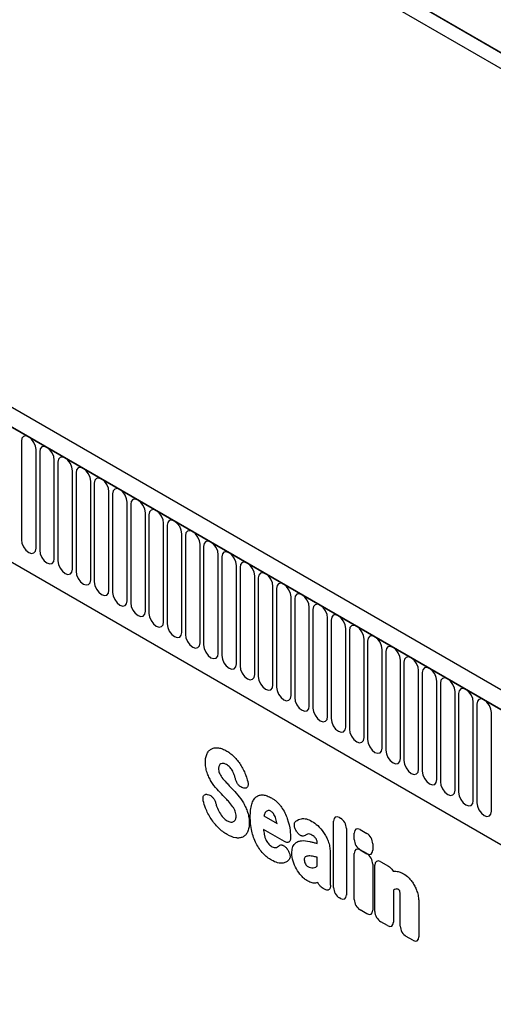
# Model space of a CAD drawing. Units: millimetres. Extents: x -556 to 1310, y -448 to 914.
# Drawn here: x -128 to -26, y -107 to 105 of the extents above; entities that cross this region are included whole.
import ezdxf

# ---------------------------------------------------------------- set-up
doc = ezdxf.new("R2010")
doc.units = ezdxf.units.MM
doc.layers.add('133574', color=7, linetype='Continuous', lineweight=25)
doc.layers.add('TANGENT_EDGES', color=4, linetype='Continuous', lineweight=25)

# ---------------------------------------------------------------- blocks, each defined once
blk = doc.blocks.new('1033576-M_E_ISOMETRIC VIEW')
at = {"layer": '133574'}
for p, q in [((2694.32, 782.27), (3358.29, 398.97)), ((3227.92, 336.92), (2522.23, 744.31)), ((3225.71, 334.01), (2519.31, 741.8)), ((2540.88, 700.22), (3134, 357.82))]:
    blk.add_line(p, q, dxfattribs=at)
blk.add_open_spline([(2980.12, 420.7), (2980.12, 420.7), (2980.11, 420.7), (2980.13, 420.69), (2980.15, 420.69)], degree=3, knots=[0, 0, 0, 0, 0.572288, 1, 1, 1, 1], dxfattribs=at)
at = {"layer": 'TANGENT_EDGES'}
for p, q in [((2672.75, 791.29), (3379.86, 383.09)), ((3358.29, 398.97), (2694.32, 782.27)), ((2519.67, 741.6), (3225.36, 334.21)), ((2540.88, 700.22), (3134, 357.82)), ((2939.61, 497.33), (2939.61, 476.1)), ((2942.77, 474.28), (2942.77, 495.51)), ((2943.54, 495.07), (2943.54, 473.84)), ((2946.69, 472.01), (2946.69, 493.24)), ((2947.46, 492.8), (2947.46, 471.57)), ((2950.62, 469.75), (2950.62, 490.98)), ((2951.38, 490.54), (2951.38, 469.31)), ((2954.54, 467.48), (2954.54, 488.71)), ((2955.31, 488.27), (2955.31, 467.04)), ((2958.47, 465.22), (2958.47, 486.45)), ((2959.23, 486), (2959.23, 464.77)), ((2962.39, 462.95), (2962.39, 484.18)), ((2963.16, 483.74), (2963.16, 462.51)), ((2966.31, 460.69), (2966.31, 481.92)), ((2967.08, 481.47), (2967.08, 460.24)), ((2970.24, 458.42), (2970.24, 479.65)), ((2971.01, 479.21), (2971.01, 457.98)), ((2974.16, 456.16), (2974.16, 477.39)), ((2974.93, 476.94), (2974.93, 455.71)), ((2978.09, 453.89), (2978.09, 475.12)), ((2978.86, 474.68), (2978.86, 453.45)), ((2982.01, 451.62), (2982.01, 472.85)), ((2982.78, 472.41), (2982.78, 451.18)), ((2985.94, 449.36), (2985.94, 470.59)), ((2986.7, 470.15), (2986.7, 448.92)), ((2989.86, 447.09), (2989.86, 468.32)), ((2990.63, 467.88), (2990.63, 446.65)), ((2993.79, 444.83), (2993.79, 466.06)), ((2994.55, 465.61), (2994.55, 444.38)), ((2997.71, 442.56), (2997.71, 463.79)), ((2998.48, 463.35), (2998.48, 442.12)), ((3001.63, 440.3), (3001.63, 461.53)), ((3002.4, 461.08), (3002.4, 439.85)), ((3005.56, 438.03), (3005.56, 459.26)), ((3006.33, 458.82), (3006.33, 437.59)), ((3009.48, 435.77), (3009.48, 457)), ((3010.25, 456.55), (3010.25, 435.32)), ((3013.41, 433.5), (3013.41, 454.73)), ((3014.18, 454.29), (3014.18, 433.06)), ((3017.33, 431.23), (3017.33, 452.47)), ((3018.1, 452.02), (3018.1, 430.79)), ((3021.26, 428.97), (3021.26, 450.2)), ((3022.02, 449.76), (3022.02, 428.53)), ((3025.18, 426.7), (3025.18, 447.93)), ((3025.95, 447.49), (3025.95, 426.26)), ((3029.11, 424.44), (3029.11, 445.67)), ((3029.87, 445.23), (3029.87, 424)), ((3033.03, 422.17), (3033.03, 443.4)), ((3033.8, 442.96), (3033.8, 421.73)), ((3036.95, 419.91), (3036.95, 441.14)), ((3037.72, 440.69), (3037.72, 419.46)), ((3040.88, 417.64), (3040.88, 438.87)), ((2987.53, 422.62), (2987.34, 422.66)), ((2979.72, 421.24), (2979.97, 421.16)), ((2991.86, 416.62), (2994.67, 414.99)), ((3008.14, 416.27), (3008.34, 416.16)), ((2996.3, 411.11), (2991.77, 413.73)), ((3006.86, 401.19), (3006.86, 415.53)), ((3009.62, 413.94), (3009.62, 399.6)), ((3012.6, 413.68), (3014.01, 412.87)), ((2998.96, 413.19), (2998.94, 413.22)), ((3011.32, 411.55), (3011.32, 412.94)), ((2996.83, 409.54), (2996.89, 409.46)), ((3003.33, 410.7), (3003.33, 410.72)), ((3012.59, 409.3), (3014.01, 408.48)), ((3014.01, 408.51), (3012.6, 409.33)), ((3015.29, 410.65), (3015.29, 409.25)), ((3003.33, 405.83), (3003.33, 407.73)), ((3006.09, 408.94), (3006.09, 403.43)), ((3011.31, 398.62), (3011.31, 408.56)), ((3015.29, 406.26), (3015.29, 396.32)), ((3015.75, 396.06), (3015.75, 406)), ((3017.03, 406.74), (3018.68, 405.79)), ((3004.89, 400.85), (3004.58, 401.03)), ((3008.34, 398.86), (3008.14, 398.97)), ((3019.73, 400.67), (3019.73, 393.76)), ((3021.23, 392.9), (3021.23, 399.02)), ((3025.21, 397.93), (3025.21, 390.6)), ((3014.01, 395.58), (3012.59, 396.4)), ((3018.44, 393.02), (3017.03, 393.84)), ((3023.93, 389.86), (3022.51, 390.68))]:
    blk.add_line(p, q, dxfattribs=at)
at = {"layer": 'TANGENT_EDGES', "flags": 128}
for points in [[(2942.77, 495.51), (2942.65, 496.28), (2942.31, 497.07), (2941.79, 497.76), (2941.19, 498.24), (2940.59, 498.45), (2940.07, 498.35), (2939.73, 497.96), (2939.61, 497.33)], [(2946.69, 493.24), (2946.57, 494.01), (2946.23, 494.8), (2945.72, 495.49), (2945.11, 495.98), (2944.51, 496.19), (2944, 496.09), (2943.66, 495.7), (2943.54, 495.07)], [(2950.62, 490.98), (2950.5, 491.75), (2950.15, 492.53), (2949.64, 493.23), (2949.04, 493.71), (2948.43, 493.92), (2947.92, 493.82), (2947.58, 493.43), (2947.46, 492.8)], [(2954.54, 488.71), (2954.42, 489.48), (2954.08, 490.27), (2953.57, 490.96), (2952.96, 491.45), (2952.36, 491.66), (2951.85, 491.56), (2951.5, 491.16), (2951.38, 490.54)], [(2958.47, 486.45), (2958.35, 487.21), (2958, 488), (2957.49, 488.69), (2956.89, 489.18), (2956.28, 489.39), (2955.77, 489.29), (2955.43, 488.9), (2955.31, 488.27)], [(2962.39, 484.18), (2962.27, 484.95), (2961.93, 485.74), (2961.42, 486.43), (2960.81, 486.92), (2960.21, 487.13), (2959.7, 487.03), (2959.35, 486.63), (2959.23, 486)], [(2966.31, 481.92), (2966.19, 482.68), (2965.85, 483.47), (2965.34, 484.16), (2964.74, 484.65), (2964.13, 484.86), (2963.62, 484.76), (2963.28, 484.37), (2963.16, 483.74)], [(2970.24, 479.65), (2970.12, 480.42), (2969.78, 481.21), (2969.26, 481.9), (2968.66, 482.39), (2968.06, 482.6), (2967.54, 482.5), (2967.2, 482.1), (2967.08, 481.47)], [(2974.16, 477.39), (2974.04, 478.15), (2973.7, 478.94), (2973.19, 479.63), (2972.58, 480.12), (2971.98, 480.33), (2971.47, 480.23), (2971.13, 479.84), (2971.01, 479.21)], [(2978.09, 475.12), (2977.97, 475.89), (2977.63, 476.68), (2977.11, 477.37), (2976.51, 477.85), (2975.91, 478.06), (2975.39, 477.96), (2975.05, 477.57), (2974.93, 476.94)], [(2939.61, 476.1), (2939.73, 475.34), (2940.07, 474.55), (2940.59, 473.86), (2941.19, 473.37), (2941.79, 473.16), (2942.31, 473.26), (2942.65, 473.65), (2942.77, 474.28)], [(2982.01, 472.85), (2981.89, 473.62), (2981.55, 474.41), (2981.04, 475.1), (2980.43, 475.59), (2979.83, 475.8), (2979.32, 475.7), (2978.98, 475.31), (2978.86, 474.68)], [(2943.54, 473.84), (2943.66, 473.07), (2944, 472.28), (2944.51, 471.59), (2945.11, 471.1), (2945.72, 470.89), (2946.23, 470.99), (2946.57, 471.39), (2946.69, 472.01)], [(2985.94, 470.59), (2985.82, 471.36), (2985.47, 472.14), (2984.96, 472.84), (2984.36, 473.32), (2983.75, 473.53), (2983.24, 473.43), (2982.9, 473.04), (2982.78, 472.41)], [(2947.46, 471.57), (2947.58, 470.8), (2947.92, 470.02), (2948.43, 469.33), (2949.04, 468.84), (2949.64, 468.63), (2950.15, 468.73), (2950.5, 469.12), (2950.62, 469.75)], [(2989.86, 468.32), (2989.74, 469.09), (2989.4, 469.88), (2988.89, 470.57), (2988.28, 471.06), (2987.68, 471.27), (2987.17, 471.17), (2986.82, 470.77), (2986.7, 470.15)], [(2951.38, 469.31), (2951.5, 468.54), (2951.85, 467.75), (2952.36, 467.06), (2952.96, 466.57), (2953.57, 466.36), (2954.08, 466.46), (2954.42, 466.86), (2954.54, 467.48)], [(2993.79, 466.06), (2993.67, 466.83), (2993.32, 467.61), (2992.81, 468.3), (2992.21, 468.79), (2991.6, 469), (2991.09, 468.9), (2990.75, 468.51), (2990.63, 467.88)], [(2955.31, 467.04), (2955.43, 466.27), (2955.77, 465.48), (2956.28, 464.79), (2956.89, 464.31), (2957.49, 464.1), (2958, 464.2), (2958.35, 464.59), (2958.47, 465.22)], [(2997.71, 463.79), (2997.59, 464.56), (2997.25, 465.35), (2996.74, 466.04), (2996.13, 466.53), (2995.53, 466.74), (2995.02, 466.64), (2994.67, 466.24), (2994.55, 465.61)], [(2959.23, 464.77), (2959.35, 464.01), (2959.7, 463.22), (2960.21, 462.53), (2960.81, 462.04), (2961.42, 461.83), (2961.93, 461.93), (2962.27, 462.32), (2962.39, 462.95)], [(3001.63, 461.53), (3001.51, 462.29), (3001.17, 463.08), (3000.66, 463.77), (3000.06, 464.26), (2999.45, 464.47), (2998.94, 464.37), (2998.6, 463.98), (2998.48, 463.35)], [(2963.16, 462.51), (2963.28, 461.74), (2963.62, 460.95), (2964.13, 460.26), (2964.74, 459.78), (2965.34, 459.57), (2965.85, 459.67), (2966.19, 460.06), (2966.31, 460.69)], [(2967.08, 460.24), (2967.2, 459.48), (2967.54, 458.69), (2968.06, 458), (2968.66, 457.51), (2969.26, 457.3), (2969.78, 457.4), (2970.12, 457.79), (2970.24, 458.42)], [(3005.56, 459.26), (3005.44, 460.03), (3005.1, 460.82), (3004.58, 461.51), (3003.98, 462), (3003.38, 462.21), (3002.86, 462.11), (3002.52, 461.71), (3002.4, 461.08)], [(3009.48, 457), (3009.36, 457.76), (3009.02, 458.55), (3008.51, 459.24), (3007.9, 459.73), (3007.3, 459.94), (3006.79, 459.84), (3006.45, 459.45), (3006.33, 458.82)], [(2971.01, 457.98), (2971.13, 457.21), (2971.47, 456.42), (2971.98, 455.73), (2972.58, 455.24), (2973.19, 455.03), (2973.7, 455.13), (2974.04, 455.53), (2974.16, 456.16)], [(3013.41, 454.73), (3013.29, 455.5), (3012.95, 456.29), (3012.43, 456.98), (3011.83, 457.46), (3011.23, 457.67), (3010.71, 457.57), (3010.37, 457.18), (3010.25, 456.55)], [(2974.93, 455.71), (2975.05, 454.95), (2975.39, 454.16), (2975.91, 453.47), (2976.51, 452.98), (2977.11, 452.77), (2977.63, 452.87), (2977.97, 453.26), (2978.09, 453.89)], [(3017.33, 452.47), (3017.21, 453.23), (3016.87, 454.02), (3016.36, 454.71), (3015.75, 455.2), (3015.15, 455.41), (3014.64, 455.31), (3014.3, 454.92), (3014.18, 454.29)], [(2978.86, 453.45), (2978.98, 452.68), (2979.32, 451.89), (2979.83, 451.2), (2980.43, 450.71), (2981.04, 450.5), (2981.55, 450.6), (2981.89, 451), (2982.01, 451.62)], [(3021.26, 450.2), (3021.14, 450.97), (3020.79, 451.76), (3020.28, 452.45), (3019.68, 452.93), (3019.07, 453.14), (3018.56, 453.04), (3018.22, 452.65), (3018.1, 452.02)], [(2982.78, 451.18), (2982.9, 450.41), (2983.24, 449.63), (2983.75, 448.94), (2984.36, 448.45), (2984.96, 448.24), (2985.47, 448.34), (2985.82, 448.73), (2985.94, 449.36)], [(3025.18, 447.93), (3025.06, 448.7), (3024.72, 449.49), (3024.21, 450.18), (3023.6, 450.67), (3023, 450.88), (3022.49, 450.78), (3022.14, 450.38), (3022.02, 449.76)], [(2986.7, 448.92), (2986.82, 448.15), (2987.17, 447.36), (2987.68, 446.67), (2988.28, 446.18), (2988.89, 445.97), (2989.4, 446.07), (2989.74, 446.47), (2989.86, 447.09)], [(3029.11, 445.67), (3028.99, 446.44), (3028.64, 447.22), (3028.13, 447.91), (3027.53, 448.4), (3026.92, 448.61), (3026.41, 448.51), (3026.07, 448.12), (3025.95, 447.49)], [(2990.63, 446.65), (2990.75, 445.88), (2991.09, 445.09), (2991.6, 444.4), (2992.21, 443.92), (2992.81, 443.71), (2993.32, 443.81), (2993.67, 444.2), (2993.79, 444.83)], [(3033.03, 443.4), (3032.91, 444.17), (3032.57, 444.96), (3032.06, 445.65), (3031.45, 446.14), (3030.85, 446.35), (3030.34, 446.25), (3029.99, 445.85), (3029.87, 445.23)], [(2994.55, 444.38), (2994.67, 443.62), (2995.02, 442.83), (2995.53, 442.14), (2996.13, 441.65), (2996.74, 441.44), (2997.25, 441.54), (2997.59, 441.93), (2997.71, 442.56)], [(3036.95, 441.14), (3036.83, 441.9), (3036.49, 442.69), (3035.98, 443.38), (3035.38, 443.87), (3034.77, 444.08), (3034.26, 443.98), (3033.92, 443.59), (3033.8, 442.96)], [(2998.48, 442.12), (2998.6, 441.35), (2998.94, 440.56), (2999.45, 439.87), (3000.06, 439.39), (3000.66, 439.18), (3001.17, 439.28), (3001.51, 439.67), (3001.63, 440.3)], [(3040.88, 438.87), (3040.76, 439.64), (3040.42, 440.43), (3039.9, 441.12), (3039.3, 441.61), (3038.7, 441.82), (3038.18, 441.72), (3037.84, 441.32), (3037.72, 440.69)], [(3002.4, 439.85), (3002.52, 439.09), (3002.86, 438.3), (3003.38, 437.61), (3003.98, 437.12), (3004.58, 436.91), (3005.1, 437.01), (3005.44, 437.4), (3005.56, 438.03)], [(3006.33, 437.59), (3006.45, 436.82), (3006.79, 436.03), (3007.3, 435.34), (3007.9, 434.85), (3008.51, 434.64), (3009.02, 434.74), (3009.36, 435.14), (3009.48, 435.77)], [(3010.25, 435.32), (3010.37, 434.56), (3010.71, 433.77), (3011.23, 433.08), (3011.83, 432.59), (3012.43, 432.38), (3012.95, 432.48), (3013.29, 432.87), (3013.41, 433.5)], [(3014.18, 433.06), (3014.3, 432.29), (3014.64, 431.5), (3015.15, 430.81), (3015.75, 430.32), (3016.36, 430.11), (3016.87, 430.21), (3017.21, 430.61), (3017.33, 431.23)], [(3018.1, 430.79), (3018.22, 430.02), (3018.56, 429.24), (3019.07, 428.55), (3019.68, 428.06), (3020.28, 427.85), (3020.79, 427.95), (3021.14, 428.34), (3021.26, 428.97)], [(3022.02, 428.53), (3022.14, 427.76), (3022.49, 426.97), (3023, 426.28), (3023.6, 425.79), (3024.21, 425.58), (3024.72, 425.68), (3025.06, 426.08), (3025.18, 426.7)], [(3025.95, 426.26), (3026.07, 425.49), (3026.41, 424.71), (3026.92, 424.01), (3027.53, 423.53), (3028.13, 423.32), (3028.64, 423.42), (3028.99, 423.81), (3029.11, 424.44)], [(3029.87, 424), (3029.99, 423.23), (3030.34, 422.44), (3030.85, 421.75), (3031.45, 421.26), (3032.06, 421.05), (3032.57, 421.15), (3032.91, 421.54), (3033.03, 422.17)], [(3033.8, 421.73), (3033.92, 420.96), (3034.26, 420.17), (3034.77, 419.48), (3035.38, 419), (3035.98, 418.79), (3036.49, 418.89), (3036.83, 419.28), (3036.95, 419.91)], [(3037.72, 419.46), (3037.84, 418.7), (3038.18, 417.91), (3038.7, 417.22), (3039.3, 416.73), (3039.9, 416.52), (3040.42, 416.62), (3040.76, 417.01), (3040.88, 417.64)]]:
    blk.add_lwpolyline(points, dxfattribs=at)
at = {"layer": 'TANGENT_EDGES'}
for centre, major_axis, ratio, start_param, end_param in [((3008.42, 414.3), (-1.2, 2.07), 0.482008, 5.587631, 6.978858), ((3008.06, 414.51), (-1, 1.73), 0.691626, 4.0169, 5.408127), ((3012.88, 411.72), (-1.2, 2.07), 0.482008, 5.587631, 6.978858), ((3012.88, 410.97), (-1, 1.73), 0.691626, 0.875307, 2.266534), ((3013.73, 411.23), (-1, 1.73), 0.691626, 4.0169, 5.408127), ((3012.87, 407.34), (-1.2, 2.07), 0.482008, 5.587631, 6.978858), ((3013.73, 410.48), (-1.2, 2.07), 0.482008, 2.446038, 3.837265), ((3013.73, 406.84), (-1, 1.73), 0.691626, 4.0169, 5.408127), ((3017.31, 404.78), (-1.2, 2.07), 0.482008, 5.587631, 6.978858), ((3008.42, 400.61), (-1, 1.73), 0.691626, 0.875307, 2.266534), ((3008.06, 400.82), (-1.2, 2.07), 0.482008, 2.446038, 3.837265), ((3012.87, 398.04), (-1, 1.73), 0.691626, 0.875307, 2.266534), ((3013.73, 397.55), (-1.2, 2.07), 0.482008, 2.446038, 3.837265), ((3017.31, 395.48), (-1, 1.73), 0.691626, 0.875307, 2.266534), ((3018.17, 394.99), (-1.2, 2.07), 0.482008, 2.446038, 3.837265), ((3022.79, 392.32), (-1, 1.73), 0.691626, 0.875307, 2.266534), ((3023.65, 391.82), (-1.2, 2.07), 0.482008, 2.446038, 3.837265)]:
    blk.add_ellipse(centre, major_axis=major_axis, ratio=ratio, start_param=start_param, end_param=end_param, dxfattribs=at)
for points, knots in [([(2979.61, 430.07), (2979.73, 430.3), (2979.87, 430.51), (2980.2, 430.86), (2980.4, 431), (2980.61, 431.1)], [0, 0, 0, 0, 0.5, 0.5, 1, 1, 1, 1]), ([(2980.61, 431.1), (2980.82, 431.2), (2981.05, 431.27), (2981.55, 431.33), (2981.81, 431.32), (2982.08, 431.28)], [0, 0, 0, 0, 0.5, 0.5, 1, 1, 1, 1]), ([(2982.08, 431.28), (2982.36, 431.24), (2982.65, 431.16), (2983.25, 430.93), (2983.55, 430.79), (2983.85, 430.61)], [0, 0, 0, 0, 0.5, 0.5, 1, 1, 1, 1]), ([(2983.85, 430.61), (2984.15, 430.44), (2984.44, 430.24), (2985.03, 429.78), (2985.31, 429.52), (2985.59, 429.22)], [0, 0, 0, 0, 0.5, 0.5, 1, 1, 1, 1]), ([(2979.24, 428.19), (2979.24, 428.55), (2979.27, 428.89), (2979.39, 429.52), (2979.48, 429.81), (2979.61, 430.07)], [0, 0, 0, 0, 0.5, 0.5, 1, 1, 1, 1]), ([(2985.59, 429.22), (2985.84, 428.95), (2986.08, 428.67), (2986.55, 428.05), (2986.77, 427.73), (2986.97, 427.39)], [0, 0, 0, 0, 0.5, 0.5, 1, 1, 1, 1]), ([(2979.6, 425.97), (2979.47, 426.36), (2979.38, 426.74), (2979.26, 427.49), (2979.24, 427.85), (2979.24, 428.19)], [0, 0, 0, 0, 0.5, 0.5, 1, 1, 1, 1]), ([(2982.2, 427.44), (2982.16, 427.36), (2982.12, 427.26), (2982.08, 427.04), (2982.07, 426.93), (2982.07, 426.8)], [0, 0, 0, 0, 0.5, 0.5, 1, 1, 1, 1]), ([(2982.07, 426.8), (2982.07, 426.67), (2982.08, 426.52), (2982.13, 426.23), (2982.18, 426.07), (2982.24, 425.92)], [0, 0, 0, 0, 0.5, 0.5, 1, 1, 1, 1]), ([(2984.57, 427.06), (2984.45, 427.2), (2984.31, 427.32), (2984.04, 427.53), (2983.9, 427.62), (2983.76, 427.7)], [0, 0, 0, 0, 0.5, 0.5, 1, 1, 1, 1]), ([(2985.12, 426.26), (2985.05, 426.4), (2984.96, 426.54), (2984.78, 426.81), (2984.68, 426.94), (2984.57, 427.06)], [0, 0, 0, 0, 0.5, 0.5, 1, 1, 1, 1]), ([(2986.97, 427.39), (2987.16, 427.06), (2987.35, 426.72), (2987.68, 426.03), (2987.82, 425.67), (2987.96, 425.32)], [0, 0, 0, 0, 0.5, 0.5, 1, 1, 1, 1]), ([(2980.51, 424.04), (2980.32, 424.35), (2980.15, 424.67), (2979.85, 425.31), (2979.71, 425.64), (2979.6, 425.97)], [0, 0, 0, 0, 0.5, 0.5, 1, 1, 1, 1]), ([(2987.34, 422.66), (2987.19, 422.7), (2987.02, 422.76), (2986.78, 422.92), (2986.7, 422.98), (2986.54, 423.12), (2986.46, 423.2), (2986.31, 423.37), (2986.25, 423.46), (2986.12, 423.65), (2986.06, 423.75), (2985.9, 424.06), (2985.82, 424.27), (2985.76, 424.49)], [0, 0, 0, 0, 0.25, 0.25, 0.375, 0.375, 0.5, 0.5, 0.625, 0.625, 0.75, 0.75, 1, 1, 1, 1]), ([(2983.73, 423.83), (2983.84, 423.71), (2983.95, 423.6), (2984.06, 423.48), (2984.17, 423.37), (2984.27, 423.26), (2984.38, 423.14), (2984.57, 422.95), (2984.76, 422.75), (2984.94, 422.55)], [0, 0, 0, 0, 0.000497595, 0.000497595, 0.000497595, 0.000995189, 0.000995189, 0.000995189, 0.001851724, 0.001851724, 0.001851724, 0.001851724]), ([(2988.35, 424.07), (2988.38, 423.96), (2988.41, 423.85), (2988.44, 423.63), (2988.44, 423.52), (2988.44, 423.33), (2988.43, 423.23), (2988.39, 423.06), (2988.36, 422.98), (2988.24, 422.78), (2988.13, 422.68), (2987.93, 422.61), (2987.85, 422.6), (2987.7, 422.59), (2987.62, 422.6), (2987.53, 422.62)], [0, 0, 0, 0, 0.125, 0.125, 0.25, 0.25, 0.375, 0.375, 0.5, 0.5, 0.75, 0.75, 0.875, 0.875, 1, 1, 1, 1]), ([(2978.79, 419.9), (2978.77, 420.01), (2978.75, 420.12), (2978.73, 420.34), (2978.73, 420.44), (2978.74, 420.63), (2978.76, 420.72), (2978.81, 420.89), (2978.84, 420.96), (2978.97, 421.15), (2979.09, 421.24), (2979.31, 421.29), (2979.39, 421.29), (2979.55, 421.28), (2979.63, 421.27), (2979.72, 421.24)], [0, 0, 0, 0, 0.125, 0.125, 0.25, 0.25, 0.375, 0.375, 0.5, 0.5, 0.75, 0.75, 0.875, 0.875, 1, 1, 1, 1]), ([(2979.97, 421.16), (2980.13, 421.12), (2980.29, 421.04), (2980.61, 420.81), (2980.76, 420.67), (2980.97, 420.41), (2981.03, 420.32), (2981.16, 420.14), (2981.21, 420.04), (2981.36, 419.73), (2981.44, 419.52), (2981.49, 419.32)], [0, 0, 0, 0, 0.25, 0.25, 0.5, 0.5, 0.625, 0.625, 0.75, 0.75, 1, 1, 1, 1]), ([(2984.19, 419.79), (2984.08, 419.91), (2983.97, 420.02), (2983.86, 420.14), (2983.75, 420.25), (2983.64, 420.37), (2983.53, 420.49), (2983.35, 420.67), (2983.17, 420.86), (2982.99, 421.05)], [0, 0, 0, 0, 0.000503483, 0.000503483, 0.000503483, 0.001006966, 0.001006966, 0.001006966, 0.001827225, 0.001827225, 0.001827225, 0.001827225]), ([(2989.24, 419.17), (2989.34, 419.49), (2989.47, 419.79), (2989.78, 420.32), (2989.97, 420.55), (2990.2, 420.73)], [0, 0, 0, 0, 0.5, 0.5, 1, 1, 1, 1]), ([(2990.2, 420.73), (2990.4, 420.89), (2990.63, 421.01), (2991.13, 421.15), (2991.4, 421.17), (2991.7, 421.14)], [0, 0, 0, 0, 0.5, 0.5, 1, 1, 1, 1]), ([(2991.7, 421.14), (2991.98, 421.11), (2992.27, 421.04), (2992.86, 420.82), (2993.17, 420.68), (2993.47, 420.5)], [0, 0, 0, 0, 0.5, 0.5, 1, 1, 1, 1]), ([(2993.47, 420.5), (2993.66, 420.39), (2993.85, 420.27), (2994.22, 420), (2994.41, 419.85), (2994.78, 419.52), (2994.95, 419.34), (2995.29, 418.96), (2995.46, 418.76), (2995.61, 418.54)], [0, 0, 0, 0, 0.25, 0.25, 0.5, 0.5, 0.75, 0.75, 1, 1, 1, 1]), ([(2980.45, 416.02), (2980.21, 416.38), (2979.99, 416.75), (2979.6, 417.52), (2979.43, 417.91), (2979.28, 418.31)], [0, 0, 0, 0, 0.5, 0.5, 1, 1, 1, 1]), ([(2985.67, 417.63), (2985.6, 417.81), (2985.51, 417.99), (2985.32, 418.34), (2985.22, 418.51), (2985.1, 418.67)], [0, 0, 0, 0, 0.5, 0.5, 1, 1, 1, 1]), ([(2987.43, 419.42), (2987.62, 419.1), (2987.79, 418.77), (2988.09, 418.09), (2988.22, 417.75), (2988.33, 417.41)], [0, 0, 0, 0, 0.5, 0.5, 1, 1, 1, 1]), ([(2988.91, 416.44), (2988.91, 416.93), (2988.93, 417.42), (2989.03, 418.34), (2989.11, 418.77), (2989.24, 419.17)], [0, 0, 0, 0, 0.5, 0.5, 1, 1, 1, 1]), ([(2993.36, 417.62), (2993.26, 417.69), (2993.15, 417.74), (2992.93, 417.8), (2992.83, 417.81), (2992.74, 417.79)], [0, 0, 0, 0, 0.5, 0.5, 1, 1, 1, 1]), ([(2995.61, 418.54), (2995.88, 418.15), (2996.13, 417.75), (2996.56, 416.9), (2996.74, 416.47), (2996.89, 416.04)], [0, 0, 0, 0, 0.5, 0.5, 1, 1, 1, 1]), ([(2982.03, 414.08), (2981.74, 414.36), (2981.46, 414.67), (2980.93, 415.32), (2980.68, 415.66), (2980.45, 416.02)], [0, 0, 0, 0, 0.5, 0.5, 1, 1, 1, 1]), ([(2983.05, 416.3), (2983.2, 416.15), (2983.34, 416.01), (2983.65, 415.77), (2983.8, 415.66), (2983.95, 415.57)], [0, 0, 0, 0, 0.5, 0.5, 1, 1, 1, 1]), ([(2985.86, 416.57), (2985.86, 416.74), (2985.85, 416.91), (2985.79, 417.26), (2985.74, 417.44), (2985.67, 417.63)], [0, 0, 0, 0, 0.5, 0.5, 1, 1, 1, 1]), ([(2988.33, 417.41), (2988.46, 417.01), (2988.55, 416.62), (2988.66, 415.85), (2988.68, 415.48), (2988.68, 415.12)], [0, 0, 0, 0, 0.5, 0.5, 1, 1, 1, 1]), ([(2989.24, 413.33), (2989.11, 413.88), (2989.03, 414.41), (2988.93, 415.44), (2988.91, 415.95), (2988.91, 416.44)], [0, 0, 0, 0, 0.5, 0.5, 1, 1, 1, 1]), ([(2993.88, 417.15), (2993.81, 417.25), (2993.72, 417.35), (2993.55, 417.51), (2993.46, 417.57), (2993.36, 417.62)], [0, 0, 0, 0, 0.5, 0.5, 1, 1, 1, 1]), ([(2999.91, 416.03), (3000.24, 416.09), (3000.61, 416.07), (3001.39, 415.87), (3001.79, 415.7), (3002.2, 415.46)], [0, 0, 0, 0, 0.5, 0.5, 1, 1, 1, 1]), ([(2983.94, 412.62), (2983.61, 412.81), (2983.29, 413.02), (2982.65, 413.51), (2982.33, 413.78), (2982.03, 414.08)], [0, 0, 0, 0, 0.5, 0.5, 1, 1, 1, 1]), ([(2988.68, 415.12), (2988.68, 414.75), (2988.66, 414.39), (2988.54, 413.73), (2988.44, 413.43), (2988.31, 413.16)], [0, 0, 0, 0, 0.5, 0.5, 1, 1, 1, 1]), ([(2998.94, 413.22), (2998.87, 413.33), (2998.8, 413.43), (2998.68, 413.65), (2998.63, 413.77), (2998.54, 413.99), (2998.5, 414.11), (2998.44, 414.33), (2998.42, 414.45), (2998.39, 414.77), (2998.41, 414.96), (2998.5, 415.2), (2998.54, 415.28), (2998.63, 415.4), (2998.68, 415.45), (2998.74, 415.5)], [0, 0, 0, 0, 0.125, 0.125, 0.25, 0.25, 0.375, 0.375, 0.5, 0.5, 0.75, 0.75, 0.875, 0.875, 1, 1, 1, 1]), ([(2987.29, 412.08), (2987.07, 411.97), (2986.83, 411.91), (2986.32, 411.85), (2986.05, 411.87), (2985.77, 411.91)], [0, 0, 0, 0, 0.5, 0.5, 1, 1, 1, 1]), ([(2988.31, 413.16), (2988.19, 412.91), (2988.05, 412.7), (2987.71, 412.33), (2987.51, 412.18), (2987.29, 412.08)], [0, 0, 0, 0, 0.5, 0.5, 1, 1, 1, 1]), ([(2990.2, 410.67), (2989.97, 411.11), (2989.78, 411.55), (2989.47, 412.45), (2989.34, 412.89), (2989.24, 413.33)], [0, 0, 0, 0, 0.5, 0.5, 1, 1, 1, 1]), ([(2991.92, 412.65), (2991.96, 412.44), (2992.01, 412.22), (2992.15, 411.79), (2992.24, 411.57), (2992.34, 411.36)], [0, 0, 0, 0, 0.5, 0.5, 1, 1, 1, 1]), ([(2992.34, 411.36), (2992.42, 411.22), (2992.5, 411.07), (2992.68, 410.8), (2992.78, 410.67), (2992.89, 410.55)], [0, 0, 0, 0, 0.5, 0.5, 1, 1, 1, 1]), ([(2997.58, 411.84), (2997.58, 411.75), (2997.57, 411.65), (2997.54, 411.48), (2997.52, 411.4), (2997.46, 411.25), (2997.42, 411.19), (2997.33, 411.08), (2997.27, 411.03), (2997.15, 410.96), (2997.09, 410.94), (2996.95, 410.92), (2996.87, 410.92), (2996.64, 410.95), (2996.47, 411.01), (2996.3, 411.11)], [0, 0, 0, 0, 0.125, 0.125, 0.25, 0.25, 0.375, 0.375, 0.5, 0.5, 0.625, 0.625, 0.75, 0.75, 1, 1, 1, 1]), ([(3000.7, 412.41), (3000.6, 412.33), (3000.47, 412.28), (3000.26, 412.27), (3000.19, 412.27), (3000.03, 412.3), (2999.95, 412.33), (2999.79, 412.4), (2999.71, 412.45), (2999.55, 412.56), (2999.47, 412.62), (2999.24, 412.83), (2999.09, 413), (2998.96, 413.19)], [0, 0, 0, 0, 0.25, 0.25, 0.375, 0.375, 0.5, 0.5, 0.625, 0.625, 0.75, 0.75, 1, 1, 1, 1]), ([(3002.2, 412.52), (3002.03, 412.62), (3001.87, 412.69), (3001.54, 412.76), (3001.4, 412.76), (3001.26, 412.71)], [0, 0, 0, 0, 0.5, 0.5, 1, 1, 1, 1]), ([(3003.08, 411.71), (3002.96, 411.9), (3002.81, 412.06), (3002.51, 412.33), (3002.35, 412.43), (3002.2, 412.52)], [0, 0, 0, 0, 0.5, 0.5, 1, 1, 1, 1]), ([(3003.33, 410.72), (3003.33, 410.87), (3003.32, 411.04), (3003.27, 411.29), (3003.24, 411.38), (3003.17, 411.55), (3003.13, 411.63), (3003.08, 411.71)], [0, 0, 0, 0, 0.5, 0.5, 0.75, 0.75, 1, 1, 1, 1]), ([(3004.7, 413.08), (3004.91, 412.79), (3005.09, 412.47), (3005.43, 411.83), (3005.57, 411.5), (3005.69, 411.17)], [0, 0, 0, 0, 0.5, 0.5, 1, 1, 1, 1]), ([(2991.7, 408.53), (2991.4, 408.84), (2991.13, 409.18), (2990.63, 409.9), (2990.4, 410.28), (2990.2, 410.67)], [0, 0, 0, 0, 0.5, 0.5, 1, 1, 1, 1]), ([(2995.1, 410.2), (2995.2, 410.29), (2995.32, 410.35), (2995.53, 410.38), (2995.6, 410.38), (2995.75, 410.36), (2995.83, 410.34), (2995.98, 410.28), (2996.06, 410.24), (2996.23, 410.14), (2996.31, 410.08), (2996.54, 409.88), (2996.69, 409.72), (2996.83, 409.54)], [0, 0, 0, 0, 0.25, 0.25, 0.375, 0.375, 0.5, 0.5, 0.625, 0.625, 0.75, 0.75, 1, 1, 1, 1]), ([(2996.89, 409.46), (2996.96, 409.36), (2997.02, 409.27), (2997.14, 409.06), (2997.2, 408.96), (2997.3, 408.74), (2997.34, 408.64), (2997.41, 408.42), (2997.43, 408.31), (2997.47, 408.1), (2997.48, 408), (2997.48, 407.81), (2997.47, 407.72), (2997.42, 407.46), (2997.35, 407.32), (2997.26, 407.21)], [0, 0, 0, 0, 0.125, 0.125, 0.25, 0.25, 0.375, 0.375, 0.5, 0.5, 0.625, 0.625, 0.75, 0.75, 1, 1, 1, 1]), ([(2997.87, 408.57), (2997.87, 408.79), (2997.88, 408.99), (2997.93, 409.4), (2997.96, 409.59), (2998.06, 409.94), (2998.13, 410.11), (2998.29, 410.4), (2998.38, 410.53), (2998.49, 410.64)], [0, 0, 0, 0, 0.25, 0.25, 0.5, 0.5, 0.75, 0.75, 1, 1, 1, 1]), ([(2998.49, 410.64), (2998.69, 410.83), (2998.91, 410.98), (2999.39, 411.2), (2999.66, 411.26), (2999.94, 411.29)], [0, 0, 0, 0, 0.5, 0.5, 1, 1, 1, 1]), ([(3001.72, 411.12), (3001.95, 411.07), (3002.17, 411.01), (3002.4, 410.95), (3002.63, 410.89), (3002.86, 410.83), (3003.08, 410.77), (3003.17, 410.75), (3003.25, 410.73), (3003.33, 410.71)], [0, 0, 0, 0, 0.00100302, 0.00100302, 0.00100302, 0.002006046, 0.002006046, 0.002006046, 0.002369906, 0.002369906, 0.002369906, 0.002369906]), ([(3005.69, 411.17), (3005.84, 410.79), (3005.94, 410.4), (3006.06, 409.65), (3006.09, 409.29), (3006.09, 408.94)], [0, 0, 0, 0, 0.5, 0.5, 1, 1, 1, 1]), ([(2993.47, 407.12), (2993.17, 407.29), (2992.86, 407.5), (2992.27, 407.97), (2991.98, 408.24), (2991.7, 408.53)], [0, 0, 0, 0, 0.5, 0.5, 1, 1, 1, 1]), ([(2996.02, 406.49), (2995.65, 406.41), (2995.23, 406.43), (2994.36, 406.66), (2993.92, 406.86), (2993.47, 407.12)], [0, 0, 0, 0, 0.5, 0.5, 1, 1, 1, 1]), ([(2997.26, 407.21), (2997.1, 407.01), (2996.91, 406.86), (2996.5, 406.62), (2996.27, 406.54), (2996.02, 406.49)], [0, 0, 0, 0, 0.5, 0.5, 1, 1, 1, 1]), ([(3000.75, 407.79), (3000.68, 407.73), (3000.62, 407.65), (3000.55, 407.44), (3000.54, 407.32), (3000.54, 407.19)], [0, 0, 0, 0, 0.5, 0.5, 1, 1, 1, 1]), ([(3001.5, 408.02), (3001.36, 408.01), (3001.23, 407.99), (3000.97, 407.92), (3000.85, 407.86), (3000.75, 407.79)], [0, 0, 0, 0, 0.5, 0.5, 1, 1, 1, 1]), ([(3003.33, 407.73), (3003.22, 407.76), (3003.11, 407.78), (3002.99, 407.81), (3002.85, 407.84), (3002.72, 407.87), (3002.58, 407.9)], [0, 0, 0, 0, 0.000502862, 0.000502862, 0.000502862, 0.001116947, 0.001116947, 0.001116947, 0.001116947]), ([(3019.11, 405.47), (3019.22, 405.37), (3019.33, 405.26), (3019.53, 405), (3019.61, 404.87), (3019.69, 404.72)], [0, 0, 0, 0, 0.5, 0.5, 1, 1, 1, 1]), ([(3001.24, 402.63), (3001.01, 402.77), (3000.78, 402.92), (3000.33, 403.29), (3000.12, 403.5), (2999.91, 403.72)], [0, 0, 0, 0, 0.5, 0.5, 1, 1, 1, 1]), ([(3006.09, 403.43), (3006.09, 403.43), (3006.09, 403.42), (3006.09, 403.41), (3006.1, 403.27), (3006.1, 403.14), (3006.1, 403), (3006.11, 402.86), (3006.11, 402.73), (3006.11, 402.59), (3006.12, 402.45), (3006.12, 402.31), (3006.13, 402.18)], [0, 0, 0, 0, 0.000024904, 0.000024904, 0.000024904, 0.000521725, 0.000521725, 0.000521725, 0.001018546, 0.001018546, 0.001018546, 0.001515937, 0.001515937, 0.001515937, 0.001515937]), ([(3020.08, 404.73), (3020.37, 404.72), (3020.67, 404.67), (3021.3, 404.48), (3021.62, 404.33), (3021.94, 404.15)], [0, 0, 0, 0, 0.5, 0.5, 1, 1, 1, 1]), ([(3023.01, 403.34), (3023.21, 403.15), (3023.41, 402.93), (3023.78, 402.47), (3023.95, 402.22), (3024.1, 401.96)], [0, 0, 0, 0, 0.5, 0.5, 1, 1, 1, 1]), ([(3003.16, 402.2), (3002.88, 402.14), (3002.57, 402.14), (3001.92, 402.29), (3001.58, 402.44), (3001.24, 402.63)], [0, 0, 0, 0, 0.5, 0.5, 1, 1, 1, 1]), ([(3004.19, 401.31), (3004.05, 401.44), (3003.91, 401.58), (3003.67, 401.91), (3003.57, 402.09), (3003.49, 402.28)], [0, 0, 0, 0, 0.5, 0.5, 1, 1, 1, 1]), ([(3006.15, 401.83), (3006.17, 401.72), (3006.17, 401.6), (3006.17, 401.39), (3006.16, 401.29), (3006.11, 401.11), (3006.08, 401.02), (3006, 400.88), (3005.95, 400.82), (3005.83, 400.72), (3005.76, 400.69), (3005.6, 400.65), (3005.52, 400.65), (3005.26, 400.67), (3005.08, 400.74), (3004.89, 400.85)], [0, 0, 0, 0, 0.125, 0.125, 0.25, 0.25, 0.375, 0.375, 0.5, 0.5, 0.625, 0.625, 0.75, 0.75, 1, 1, 1, 1]), ([(3020.86, 400.76), (3020.75, 400.82), (3020.65, 400.87), (3020.44, 400.91), (3020.35, 400.9), (3020.26, 400.88)], [0, 0, 0, 0, 0.5, 0.5, 1, 1, 1, 1]), ([(3021.02, 400.64), (3021.02, 400.64), (3021.02, 400.64), (3021.02, 400.64), (3021.02, 400.64), (3021.02, 400.65), (3021.02, 400.65), (3021.02, 400.65), (3021.02, 400.65), (3021.02, 400.65), (3021.02, 400.65), (3021.02, 400.65), (3021.02, 400.65), (3021.02, 400.65), (3021.02, 400.65), (3021.02, 400.65), (3021.02, 400.65), (3021.01, 400.65), (3021.01, 400.65), (3021.01, 400.65), (3021.01, 400.65), (3021.01, 400.65), (3021.01, 400.65), (3021.01, 400.65), (3021.01, 400.66), (3021.01, 400.66), (3021.01, 400.66), (3021.01, 400.66), (3021.01, 400.66), (3021.01, 400.66), (3021.01, 400.66), (3021.01, 400.66), (3021, 400.66), (3021, 400.66), (3021, 400.66), (3021, 400.66), (3021, 400.66), (3021, 400.66), (3021, 400.67), (3021, 400.67), (3021, 400.67), (3021, 400.67), (3021, 400.67), (3020.99, 400.67), (3020.99, 400.67), (3020.99, 400.67), (3020.99, 400.67), (3020.99, 400.67), (3020.99, 400.68), (3020.99, 400.68), (3020.99, 400.68), (3020.98, 400.68), (3020.98, 400.68), (3020.98, 400.68), (3020.98, 400.68), (3020.98, 400.68), (3020.98, 400.68), (3020.98, 400.68), (3020.98, 400.68), (3020.97, 400.69), (3020.97, 400.69), (3020.97, 400.69), (3020.97, 400.69), (3020.97, 400.69), (3020.97, 400.69), (3020.96, 400.69), (3020.96, 400.69), (3020.96, 400.7), (3020.96, 400.7), (3020.96, 400.7), (3020.96, 400.7), (3020.96, 400.7), (3020.96, 400.7), (3020.95, 400.7), (3020.95, 400.7), (3020.95, 400.7), (3020.95, 400.71), (3020.95, 400.71), (3020.94, 400.71), (3020.94, 400.71), (3020.94, 400.71), (3020.94, 400.71), (3020.94, 400.71), (3020.93, 400.71), (3020.93, 400.72), (3020.93, 400.72), (3020.93, 400.72), (3020.93, 400.72), (3020.93, 400.72), (3020.92, 400.72), (3020.92, 400.72), (3020.92, 400.72), (3020.92, 400.73), (3020.92, 400.73), (3020.91, 400.73), (3020.91, 400.73), (3020.91, 400.73), (3020.9, 400.74), (3020.9, 400.74), (3020.9, 400.74), (3020.9, 400.74), (3020.9, 400.74), (3020.89, 400.74), (3020.89, 400.74), (3020.89, 400.74), (3020.89, 400.74), (3020.89, 400.75), (3020.89, 400.75), (3020.88, 400.75), (3020.88, 400.75), (3020.88, 400.75), (3020.87, 400.75), (3020.87, 400.76), (3020.87, 400.76), (3020.87, 400.76), (3020.87, 400.76), (3020.86, 400.76), (3020.86, 400.76)], [0, 0, 0, 0, 0.0000001933, 0.0000001933, 0.0000001933, 0.0000021348, 0.0000021348, 0.0000021348, 0.0000040764, 0.0000040764, 0.0000040764, 0.0000060179, 0.0000060179, 0.0000060179, 0.0000079594, 0.0000079594, 0.0000079594, 0.0000118426, 0.0000118426, 0.0000118426, 0.0000137841, 0.0000137841, 0.0000137841, 0.0000176672, 0.0000176672, 0.0000176672, 0.0000215504, 0.0000215504, 0.0000215504, 0.0000234918, 0.0000234918, 0.0000234918, 0.0000273749, 0.0000273749, 0.0000273749, 0.000031258, 0.000031258, 0.000031258, 0.000035141, 0.000035141, 0.000035141, 0.000039024, 0.000039024, 0.000039024, 0.0000467906, 0.0000467906, 0.0000467906, 0.0000506736, 0.0000506736, 0.0000506736, 0.0000545566, 0.0000545566, 0.0000545566, 0.0000623229, 0.0000623229, 0.0000623229, 0.0000662059, 0.0000662059, 0.0000662059, 0.0000700889, 0.0000700889, 0.0000700889, 0.0000778552, 0.0000778552, 0.0000778552, 0.0000856214, 0.0000856214, 0.0000856214, 0.0000895044, 0.0000895044, 0.0000895044, 0.0000972705, 0.0000972705, 0.0000972705, 0.0001050367, 0.0001050367, 0.0001050367, 0.0001128028, 0.0001128028, 0.0001128028, 0.0001205689, 0.0001205689, 0.0001205689, 0.000128335, 0.000128335, 0.000128335, 0.0001361011, 0.0001361011, 0.0001361011, 0.0001438672, 0.0001438672, 0.0001438672, 0.0001516332, 0.0001516332, 0.0001516332, 0.000167166, 0.000167166, 0.000167166, 0.0001749321, 0.0001749321, 0.0001749321, 0.0001826981, 0.0001826981, 0.0001826981, 0.0001904642, 0.0001904642, 0.0001904642, 0.0001982302, 0.0001982302, 0.0001982302, 0.0002137627, 0.0002137627, 0.0002137627, 0.0002215288, 0.0002215288, 0.0002215288, 0.0002292948, 0.0002292948, 0.0002292948, 0.0002292948]), ([(3024.1, 401.96), (3024.28, 401.67), (3024.43, 401.37), (3024.69, 400.76), (3024.8, 400.46), (3024.9, 400.15)], [0, 0, 0, 0, 0.5, 0.5, 1, 1, 1, 1]), ([(3021.23, 399.02), (3021.23, 399.09), (3021.23, 399.15), (3021.23, 399.22), (3021.23, 399.29), (3021.23, 399.36), (3021.23, 399.43), (3021.22, 399.54), (3021.22, 399.64), (3021.22, 399.75)], [0, 0, 0, 0, 0.0002555922, 0.0002555922, 0.0002555922, 0.000511183, 0.000511183, 0.000511183, 0.0008879264, 0.0008879264, 0.0008879264, 0.0008879264]), ([(3024.9, 400.15), (3025.02, 399.76), (3025.09, 399.38), (3025.19, 398.64), (3025.21, 398.28), (3025.21, 397.93)], [0, 0, 0, 0, 0.5, 0.5, 1, 1, 1, 1])]:
    blk.add_open_spline(points, degree=3, knots=knots, dxfattribs=at)
for points in [[(2982.58, 427.84), (2982.42, 427.75), (2982.3, 427.62), (2982.2, 427.44)], [(2983.13, 427.93), (2982.93, 427.95), (2982.74, 427.92), (2982.58, 427.84)], [(2983.76, 427.7), (2983.54, 427.83), (2983.33, 427.91), (2983.13, 427.93)], [(2985.56, 425.18), (2985.45, 425.54), (2985.3, 425.9), (2985.12, 426.26)], [(2982.24, 425.92), (2982.39, 425.57), (2982.59, 425.24), (2982.81, 424.93)], [(2982.81, 424.93), (2983.1, 424.53), (2983.41, 424.17), (2983.73, 423.83)], [(2985.76, 424.49), (2985.7, 424.72), (2985.63, 424.95), (2985.56, 425.18)], [(2987.96, 425.32), (2988.11, 424.9), (2988.24, 424.48), (2988.35, 424.07)], [(2981.74, 422.4), (2981.29, 422.89), (2980.87, 423.45), (2980.51, 424.04)], [(2982.99, 421.05), (2982.57, 421.48), (2982.15, 421.93), (2981.74, 422.4)], [(2984.94, 422.55), (2985.38, 422.1), (2985.8, 421.62), (2986.22, 421.13)], [(2979.28, 418.31), (2979.08, 418.84), (2978.91, 419.37), (2978.79, 419.9)], [(2986.22, 421.13), (2986.66, 420.6), (2987.07, 420.03), (2987.43, 419.42)], [(2981.49, 419.32), (2981.55, 419.07), (2981.63, 418.82), (2981.72, 418.58)], [(2981.72, 418.58), (2981.87, 418.16), (2982.06, 417.74), (2982.3, 417.34)], [(2985.1, 418.67), (2984.82, 419.07), (2984.51, 419.44), (2984.19, 419.79)], [(2992.74, 417.79), (2992.54, 417.75), (2992.37, 417.65), (2992.24, 417.49)], [(2982.3, 417.34), (2982.52, 416.96), (2982.77, 416.61), (2983.05, 416.3)], [(2985.3, 415.41), (2985.48, 415.49), (2985.61, 415.64), (2985.71, 415.83)], [(2985.71, 415.83), (2985.81, 416.03), (2985.86, 416.29), (2985.86, 416.57)], [(2991.9, 416.78), (2991.88, 416.73), (2991.87, 416.67), (2991.86, 416.62)], [(2992.24, 417.49), (2992.09, 417.3), (2991.97, 417.06), (2991.9, 416.78)], [(2994.34, 416.27), (2994.22, 416.57), (2994.07, 416.87), (2993.88, 417.15)], [(2994.64, 415.17), (2994.58, 415.53), (2994.47, 415.9), (2994.34, 416.27)], [(2996.89, 416.04), (2997.2, 415.16), (2997.39, 414.29), (2997.49, 413.46)], [(2998.74, 415.5), (2999.08, 415.76), (2999.47, 415.94), (2999.91, 416.03)], [(2983.95, 415.57), (2984.2, 415.43), (2984.45, 415.34), (2984.69, 415.31)], [(2984.69, 415.31), (2984.91, 415.29), (2985.12, 415.32), (2985.3, 415.41)], [(2991.77, 413.73), (2991.79, 413.38), (2991.84, 413.02), (2991.92, 412.65)], [(2994.67, 414.99), (2994.66, 415.05), (2994.65, 415.11), (2994.64, 415.17)], [(3002.2, 415.46), (3002.62, 415.22), (3003.03, 414.9), (3003.43, 414.54)], [(3003.43, 414.54), (3003.89, 414.13), (3004.32, 413.63), (3004.7, 413.08)], [(2985.77, 411.91), (2985.18, 412.01), (2984.56, 412.26), (2983.94, 412.62)], [(2997.49, 413.46), (2997.55, 412.9), (2997.58, 412.36), (2997.58, 411.84)], [(3001.26, 412.71), (3001.06, 412.64), (3000.87, 412.54), (3000.7, 412.41)], [(2992.89, 410.55), (2993.12, 410.31), (2993.36, 410.12), (2993.61, 409.98)], [(2993.61, 409.98), (2993.77, 409.89), (2993.92, 409.83), (2994.07, 409.82)], [(2994.07, 409.82), (2994.24, 409.8), (2994.4, 409.82), (2994.55, 409.86)], [(2994.55, 409.86), (2994.71, 409.91), (2994.86, 409.99), (2994.99, 410.1)], [(2994.99, 410.1), (2995.03, 410.13), (2995.07, 410.16), (2995.1, 410.2)], [(2999.94, 411.29), (3000.5, 411.34), (3001.1, 411.28), (3001.72, 411.12)], [(3003.34, 410.7), (3003.34, 410.7), (3003.33, 410.7), (3003.33, 410.7)], [(2998.13, 406.86), (2997.95, 407.46), (2997.87, 408.04), (2997.87, 408.57)], [(3000.54, 407.19), (3000.54, 407.06), (3000.56, 406.92), (3000.6, 406.77)], [(3002.58, 407.9), (3002.21, 407.99), (3001.84, 408.03), (3001.5, 408.02)], [(2998.84, 405.21), (2998.54, 405.74), (2998.3, 406.31), (2998.13, 406.86)], [(2999.91, 403.72), (2999.51, 404.16), (2999.14, 404.66), (2998.84, 405.21)], [(3000.6, 406.77), (3000.65, 406.61), (3000.71, 406.45), (3000.79, 406.29)], [(3000.79, 406.29), (3000.86, 406.16), (3000.95, 406.03), (3001.04, 405.92)], [(3001.04, 405.92), (3001.12, 405.83), (3001.21, 405.76), (3001.29, 405.71)], [(3001.29, 405.71), (3001.48, 405.6), (3001.67, 405.52), (3001.85, 405.49)], [(3001.85, 405.49), (3002.06, 405.45), (3002.26, 405.45), (3002.45, 405.47)], [(3002.45, 405.47), (3002.65, 405.5), (3002.84, 405.55), (3003.01, 405.63)], [(3003.01, 405.63), (3003.12, 405.69), (3003.23, 405.75), (3003.33, 405.83)], [(3018.68, 405.79), (3018.83, 405.7), (3018.97, 405.6), (3019.11, 405.47)], [(3019.69, 404.72), (3019.82, 404.73), (3019.95, 404.73), (3020.08, 404.73)], [(3021.94, 404.15), (3022.3, 403.94), (3022.66, 403.66), (3023.01, 403.34)], [(3003.49, 402.28), (3003.38, 402.25), (3003.27, 402.22), (3003.16, 402.2)], [(3004.58, 401.03), (3004.45, 401.1), (3004.32, 401.2), (3004.19, 401.31)], [(3006.13, 402.18), (3006.13, 402.06), (3006.14, 401.95), (3006.15, 401.83)], [(3020.26, 400.88), (3020.07, 400.83), (3019.89, 400.76), (3019.73, 400.67)], [(3021.15, 400.32), (3021.12, 400.43), (3021.08, 400.54), (3021.02, 400.64)], [(3021.22, 399.75), (3021.22, 399.93), (3021.19, 400.12), (3021.15, 400.32)]]:
    blk.add_open_spline(points, degree=3, dxfattribs=at)

msp = doc.modelspace()

# ---------------------------------------------------------------- block references
at = {"layer": '133574'}
msp.add_blockref('1033576-M_E_ISOMETRIC VIEW', (-3066.78, -482.65), dxfattribs=at)

doc.saveas('drawing.dxf')
